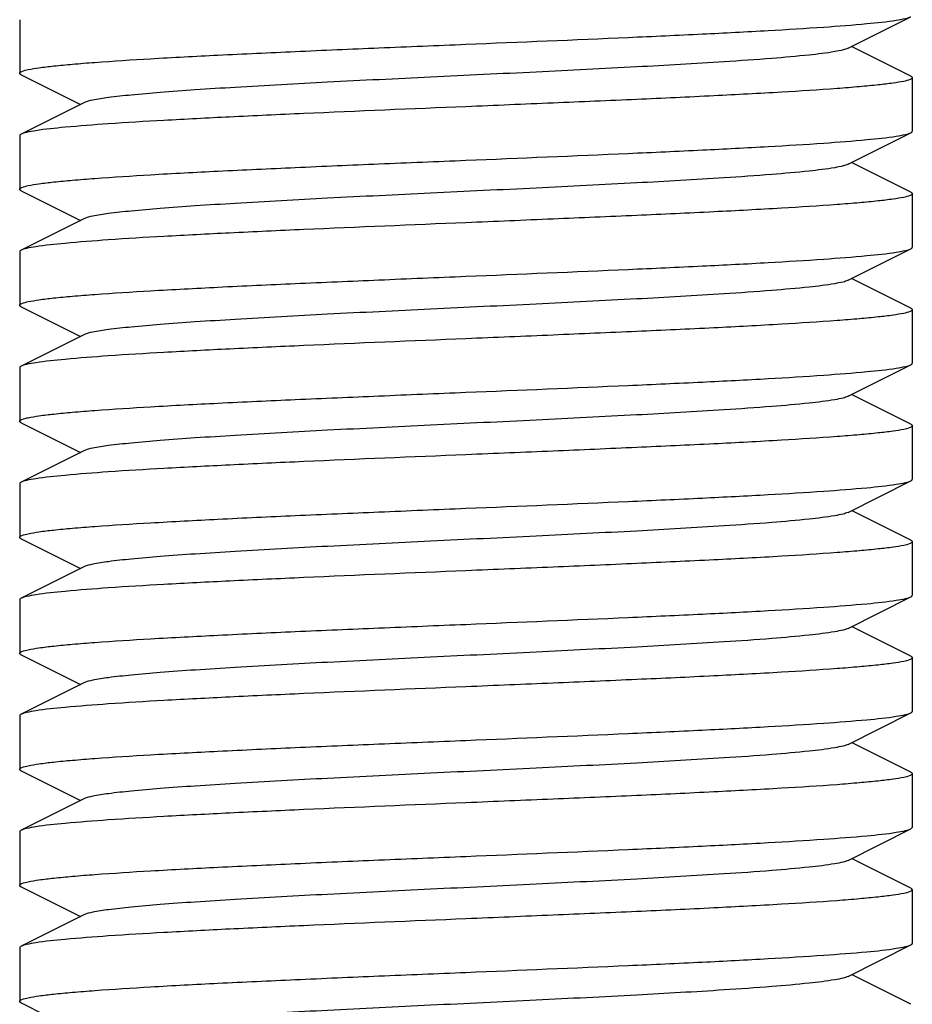
# Model space of a CAD drawing. Units: millimetres. Extents: x 30870 to 39026, y 2595 to 7877.
# Drawn here: x 34039 to 34049, y 5942 to 5953 of the extents above; entities that cross this region are included whole.
import ezdxf

# ---------------------------------------------------------------- set-up
doc = ezdxf.new("R2010")
doc.units = ezdxf.units.MM

msp = doc.modelspace()

# ---------------------------------------------------------------- linework, layer by layer
for p, q in [((34047.781, 5953.127), (34048.484, 5953.48)), ((34038.501, 5953.447), (34038.501, 5952.847)), ((34048.484, 5952.814), (34047.821, 5953.147)), ((34038.518, 5952.83), (34039.181, 5952.497)), ((34048.501, 5952.797), (34048.501, 5952.197)), ((34039.221, 5952.517), (34038.518, 5952.164)), ((34047.781, 5951.827), (34048.484, 5952.18)), ((34038.501, 5952.147), (34038.501, 5951.547)), ((34048.484, 5951.514), (34047.821, 5951.847)), ((34038.518, 5951.53), (34039.181, 5951.197)), ((34048.501, 5951.497), (34048.501, 5950.897)), ((34039.221, 5951.217), (34038.518, 5950.864)), ((34038.501, 5950.847), (34038.501, 5950.247)), ((34047.781, 5950.527), (34048.484, 5950.88)), ((34048.484, 5950.214), (34047.821, 5950.547)), ((34038.518, 5950.23), (34039.181, 5949.897)), ((34048.501, 5950.197), (34048.501, 5949.597)), ((34039.221, 5949.917), (34038.518, 5949.564)), ((34038.501, 5949.547), (34038.501, 5948.947)), ((34047.781, 5949.227), (34048.484, 5949.58)), ((34048.484, 5948.914), (34047.821, 5949.247)), ((34038.518, 5948.93), (34039.181, 5948.597)), ((34048.501, 5948.897), (34048.501, 5948.297)), ((34039.221, 5948.617), (34038.518, 5948.264)), ((34038.501, 5948.247), (34038.501, 5947.647)), ((34047.781, 5947.927), (34048.484, 5948.28)), ((34048.484, 5947.614), (34047.821, 5947.947)), ((34038.518, 5947.63), (34039.181, 5947.297)), ((34048.501, 5947.597), (34048.501, 5946.997)), ((34039.221, 5947.317), (34038.518, 5946.964)), ((34047.781, 5946.627), (34048.484, 5946.98)), ((34038.501, 5946.947), (34038.501, 5946.347)), ((34048.484, 5946.314), (34047.821, 5946.647)), ((34038.518, 5946.33), (34039.181, 5945.997)), ((34048.501, 5946.297), (34048.501, 5945.697)), ((34039.221, 5946.017), (34038.518, 5945.664)), ((34038.501, 5945.647), (34038.501, 5945.047)), ((34047.781, 5945.327), (34048.484, 5945.68)), ((34048.484, 5945.014), (34047.821, 5945.347)), ((34038.518, 5945.03), (34039.181, 5944.697)), ((34048.501, 5944.997), (34048.501, 5944.397)), ((34039.221, 5944.717), (34038.518, 5944.364)), ((34038.501, 5944.347), (34038.501, 5943.747)), ((34047.781, 5944.027), (34048.484, 5944.38)), ((34048.484, 5944.38), (34048.501, 5944.397)), ((34048.484, 5943.714), (34047.821, 5944.047)), ((34038.518, 5943.73), (34039.181, 5943.397)), ((34048.484, 5943.714), (34048.501, 5943.697)), ((34048.501, 5943.697), (34048.501, 5943.097)), ((34039.221, 5943.417), (34038.518, 5943.064)), ((34038.501, 5943.047), (34038.501, 5942.447)), ((34047.781, 5942.727), (34048.484, 5943.08)), ((34048.484, 5942.414), (34047.821, 5942.747)), ((34038.518, 5942.43), (34039.181, 5942.097))]:
    msp.add_line(p, q)
for points, knots in [([(34043.501, 5953.172), (34044.107, 5953.197), (34044.99, 5953.234), (34046.119, 5953.285), (34046.849, 5953.323), (34047.464, 5953.36), (34047.942, 5953.397), (34048.248, 5953.428), (34048.411, 5953.457), (34048.465, 5953.471), (34048.484, 5953.48)], [0, 0, 0, 0, 0.364166, 0.530466, 0.678503, 0.803222, 0.900329, 0.966543, 0.987421, 1, 1, 1, 1]), ([(34038.501, 5952.847), (34038.501, 5952.858), (34038.543, 5952.876), (34038.609, 5952.891), (34038.733, 5952.912), (34038.896, 5952.931), (34039.106, 5952.951), (34039.466, 5952.979), (34040.01, 5953.014), (34040.758, 5953.053), (34041.612, 5953.093), (34042.538, 5953.132), (34043.176, 5953.159), (34043.501, 5953.172)], [0, 0, 0, 0, 0.006267, 0.021171, 0.045273, 0.078433, 0.120411, 0.170818, 0.29493, 0.44606, 0.618429, 0.805616, 1, 1, 1, 1]), ([(34047.781, 5953.127), (34047.764, 5953.118), (34047.714, 5953.104), (34047.569, 5953.076), (34047.302, 5953.045), (34046.888, 5953.008), (34046.244, 5952.964), (34045.365, 5952.914), (34044.269, 5952.859), (34043.115, 5952.804), (34041.99, 5952.749), (34041.111, 5952.701), (34040.485, 5952.662), (34040.097, 5952.634), (34039.774, 5952.606), (34039.52, 5952.579), (34039.345, 5952.552), (34039.251, 5952.532), (34039.221, 5952.517)], [0, 0, 0, 0, 0.006903, 0.017828, 0.051665, 0.100562, 0.162949, 0.277096, 0.408133, 0.546135, 0.680642, 0.801461, 0.853812, 0.899448, 0.937479, 0.967235, 0.988151, 1, 1, 1, 1]), ([(34038.518, 5952.83), (34038.516, 5952.831), (34038.509, 5952.835), (34038.501, 5952.842), (34038.501, 5952.847)], [0, 0, 0, 0, 0.349164, 1, 1, 1, 1]), ([(34048.501, 5952.797), (34048.501, 5952.787), (34048.459, 5952.768), (34048.393, 5952.753), (34048.27, 5952.733), (34048.107, 5952.714), (34047.897, 5952.694), (34047.536, 5952.665), (34046.992, 5952.631), (34046.244, 5952.591), (34045.39, 5952.552), (34044.464, 5952.512), (34043.826, 5952.486), (34043.501, 5952.472)], [0, 0, 0, 0, 0.006239, 0.021118, 0.045207, 0.07836, 0.120336, 0.170748, 0.294868, 0.446013, 0.618385, 0.805582, 1, 1, 1, 1]), ([(34048.484, 5952.814), (34048.486, 5952.813), (34048.493, 5952.809), (34048.501, 5952.803), (34048.501, 5952.797)], [0, 0, 0, 0, 0.348466, 1, 1, 1, 1]), ([(34043.501, 5952.472), (34042.895, 5952.447), (34042.012, 5952.411), (34040.883, 5952.359), (34040.153, 5952.321), (34039.538, 5952.285), (34039.06, 5952.247), (34038.754, 5952.217), (34038.591, 5952.188), (34038.537, 5952.174), (34038.518, 5952.164)], [0, 0, 0, 0, 0.364201, 0.530528, 0.678569, 0.803281, 0.900363, 0.966555, 0.987423, 1, 1, 1, 1]), ([(34038.518, 5952.164), (34038.516, 5952.163), (34038.509, 5952.159), (34038.501, 5952.153), (34038.501, 5952.147)], [0, 0, 0, 0, 0.349056, 1, 1, 1, 1]), ([(34043.501, 5951.872), (34044.107, 5951.897), (34044.99, 5951.934), (34046.119, 5951.985), (34046.849, 5952.023), (34047.464, 5952.06), (34047.942, 5952.097), (34048.248, 5952.128), (34048.411, 5952.157), (34048.465, 5952.171), (34048.484, 5952.18)], [0, 0, 0, 0, 0.364172, 0.530473, 0.678525, 0.803255, 0.900357, 0.966558, 0.987427, 1, 1, 1, 1]), ([(34048.484, 5952.18), (34048.486, 5952.181), (34048.493, 5952.185), (34048.501, 5952.192), (34048.501, 5952.197)], [0, 0, 0, 0, 0.34833, 1, 1, 1, 1]), ([(34038.501, 5951.547), (34038.501, 5951.558), (34038.543, 5951.576), (34038.609, 5951.591), (34038.733, 5951.612), (34038.896, 5951.631), (34039.106, 5951.651), (34039.467, 5951.679), (34040.011, 5951.714), (34040.759, 5951.753), (34041.612, 5951.793), (34042.538, 5951.832), (34043.176, 5951.859), (34043.501, 5951.872)], [0, 0, 0, 0, 0.006275, 0.021189, 0.045296, 0.07846, 0.120446, 0.170856, 0.294987, 0.446137, 0.618501, 0.80565, 1, 1, 1, 1]), ([(34047.781, 5951.827), (34047.764, 5951.818), (34047.714, 5951.804), (34047.569, 5951.776), (34047.302, 5951.745), (34046.888, 5951.708), (34046.244, 5951.664), (34045.365, 5951.614), (34044.269, 5951.559), (34043.115, 5951.504), (34041.99, 5951.449), (34041.111, 5951.401), (34040.485, 5951.362), (34040.097, 5951.334), (34039.774, 5951.306), (34039.52, 5951.279), (34039.345, 5951.252), (34039.251, 5951.232), (34039.221, 5951.217)], [0, 0, 0, 0, 0.006888, 0.017829, 0.051654, 0.100569, 0.16294, 0.27709, 0.408133, 0.546139, 0.680646, 0.801461, 0.853823, 0.899443, 0.937494, 0.96723, 0.988163, 1, 1, 1, 1]), ([(34038.518, 5951.53), (34038.516, 5951.531), (34038.509, 5951.535), (34038.501, 5951.542), (34038.501, 5951.547)], [0, 0, 0, 0, 0.349267, 1, 1, 1, 1]), ([(34048.501, 5951.497), (34048.501, 5951.487), (34048.458, 5951.468), (34048.393, 5951.453), (34048.269, 5951.433), (34048.106, 5951.414), (34047.896, 5951.394), (34047.535, 5951.365), (34046.991, 5951.331), (34046.243, 5951.291), (34045.389, 5951.252), (34044.464, 5951.212), (34043.826, 5951.186), (34043.501, 5951.172)], [0, 0, 0, 0, 0.006301, 0.02124, 0.045377, 0.078568, 0.120572, 0.171002, 0.295137, 0.446266, 0.618573, 0.805678, 1, 1, 1, 1]), ([(34048.484, 5951.514), (34048.487, 5951.513), (34048.493, 5951.509), (34048.501, 5951.502), (34048.501, 5951.497)], [0, 0, 0, 0, 0.349755, 1, 1, 1, 1]), ([(34043.501, 5951.172), (34042.895, 5951.147), (34042.012, 5951.111), (34040.883, 5951.059), (34040.153, 5951.021), (34039.538, 5950.985), (34039.06, 5950.947), (34038.754, 5950.917), (34038.591, 5950.888), (34038.537, 5950.874), (34038.518, 5950.864)], [0, 0, 0, 0, 0.364157, 0.530485, 0.678546, 0.803281, 0.900366, 0.966556, 0.987422, 1, 1, 1, 1]), ([(34038.518, 5950.864), (34038.516, 5950.863), (34038.509, 5950.859), (34038.501, 5950.853), (34038.501, 5950.847)], [0, 0, 0, 0, 0.348925, 1, 1, 1, 1]), ([(34043.501, 5950.572), (34044.107, 5950.597), (34044.99, 5950.634), (34046.119, 5950.685), (34046.849, 5950.723), (34047.464, 5950.76), (34047.942, 5950.797), (34048.248, 5950.828), (34048.411, 5950.857), (34048.465, 5950.871), (34048.484, 5950.88)], [0, 0, 0, 0, 0.364195, 0.530518, 0.67858, 0.803282, 0.900366, 0.966578, 0.987429, 1, 1, 1, 1]), ([(34048.484, 5950.88), (34048.486, 5950.881), (34048.493, 5950.885), (34048.501, 5950.892), (34048.501, 5950.897)], [0, 0, 0, 0, 0.348867, 1, 1, 1, 1]), ([(34038.501, 5950.247), (34038.501, 5950.258), (34038.543, 5950.276), (34038.609, 5950.291), (34038.732, 5950.312), (34038.895, 5950.331), (34039.105, 5950.351), (34039.466, 5950.379), (34040.01, 5950.413), (34040.758, 5950.453), (34041.612, 5950.493), (34042.538, 5950.532), (34043.176, 5950.559), (34043.501, 5950.572)], [0, 0, 0, 0, 0.006236, 0.021113, 0.0452, 0.078351, 0.120326, 0.170737, 0.294858, 0.446004, 0.618378, 0.805578, 1, 1, 1, 1]), ([(34047.781, 5950.527), (34047.764, 5950.518), (34047.714, 5950.504), (34047.569, 5950.476), (34047.302, 5950.445), (34046.888, 5950.408), (34046.244, 5950.364), (34045.365, 5950.314), (34044.269, 5950.259), (34043.115, 5950.204), (34041.99, 5950.149), (34041.111, 5950.101), (34040.485, 5950.062), (34040.097, 5950.034), (34039.774, 5950.006), (34039.52, 5949.979), (34039.345, 5949.952), (34039.251, 5949.932), (34039.221, 5949.917)], [0, 0, 0, 0, 0.006905, 0.017831, 0.051663, 0.100563, 0.162951, 0.277097, 0.408135, 0.546137, 0.680645, 0.801464, 0.853813, 0.89945, 0.937481, 0.967235, 0.988153, 1, 1, 1, 1]), ([(34038.518, 5950.23), (34038.516, 5950.231), (34038.509, 5950.235), (34038.501, 5950.242), (34038.501, 5950.247)], [0, 0, 0, 0, 0.348421, 1, 1, 1, 1]), ([(34048.501, 5950.197), (34048.501, 5950.187), (34048.459, 5950.169), (34048.393, 5950.153), (34048.269, 5950.133), (34048.106, 5950.114), (34047.896, 5950.094), (34047.536, 5950.065), (34046.991, 5950.031), (34046.244, 5949.991), (34045.39, 5949.952), (34044.464, 5949.912), (34043.826, 5949.886), (34043.501, 5949.872)], [0, 0, 0, 0, 0.006288, 0.021181, 0.04528, 0.078463, 0.120435, 0.170845, 0.294949, 0.446096, 0.618458, 0.805599, 1, 1, 1, 1]), ([(34048.484, 5950.214), (34048.487, 5950.213), (34048.493, 5950.209), (34048.501, 5950.203), (34048.501, 5950.197)], [0, 0, 0, 0, 0.349693, 1, 1, 1, 1]), ([(34043.501, 5949.872), (34042.895, 5949.847), (34042.012, 5949.811), (34040.884, 5949.759), (34040.153, 5949.721), (34039.538, 5949.685), (34039.06, 5949.647), (34038.754, 5949.617), (34038.592, 5949.588), (34038.537, 5949.574), (34038.518, 5949.564)], [0, 0, 0, 0, 0.364165, 0.530465, 0.678502, 0.803222, 0.90033, 0.966543, 0.987421, 1, 1, 1, 1]), ([(34038.518, 5949.564), (34038.516, 5949.563), (34038.509, 5949.559), (34038.501, 5949.552), (34038.501, 5949.547)], [0, 0, 0, 0, 0.349641, 1, 1, 1, 1]), ([(34043.501, 5949.272), (34044.107, 5949.297), (34044.99, 5949.334), (34046.119, 5949.385), (34046.849, 5949.423), (34047.464, 5949.46), (34047.942, 5949.497), (34048.248, 5949.528), (34048.411, 5949.557), (34048.465, 5949.571), (34048.484, 5949.58)], [0, 0, 0, 0, 0.364152, 0.530475, 0.678538, 0.803274, 0.900362, 0.966554, 0.987421, 1, 1, 1, 1]), ([(34048.484, 5949.58), (34048.487, 5949.581), (34048.493, 5949.585), (34048.501, 5949.592), (34048.501, 5949.597)], [0, 0, 0, 0, 0.349011, 1, 1, 1, 1]), ([(34038.501, 5948.947), (34038.501, 5948.958), (34038.544, 5948.976), (34038.609, 5948.991), (34038.733, 5949.012), (34038.896, 5949.031), (34039.106, 5949.051), (34039.467, 5949.079), (34040.012, 5949.114), (34040.759, 5949.153), (34041.613, 5949.193), (34042.538, 5949.232), (34043.176, 5949.259), (34043.501, 5949.272)], [0, 0, 0, 0, 0.0063, 0.021237, 0.045374, 0.078564, 0.120568, 0.170998, 0.295133, 0.446262, 0.61857, 0.805676, 1, 1, 1, 1]), ([(34047.781, 5949.227), (34047.764, 5949.218), (34047.714, 5949.204), (34047.569, 5949.176), (34047.302, 5949.145), (34046.888, 5949.108), (34046.244, 5949.064), (34045.365, 5949.014), (34044.269, 5948.959), (34043.115, 5948.904), (34041.99, 5948.849), (34041.111, 5948.801), (34040.485, 5948.762), (34040.097, 5948.734), (34039.774, 5948.706), (34039.52, 5948.679), (34039.345, 5948.652), (34039.251, 5948.632), (34039.221, 5948.617)], [0, 0, 0, 0, 0.006888, 0.017826, 0.051654, 0.100567, 0.162938, 0.277089, 0.408132, 0.546138, 0.680644, 0.801458, 0.853822, 0.899442, 0.937491, 0.967229, 0.98816, 1, 1, 1, 1]), ([(34038.518, 5948.93), (34038.516, 5948.931), (34038.509, 5948.935), (34038.501, 5948.942), (34038.501, 5948.947)], [0, 0, 0, 0, 0.349719, 1, 1, 1, 1]), ([(34048.501, 5948.897), (34048.501, 5948.887), (34048.459, 5948.868), (34048.393, 5948.853), (34048.269, 5948.833), (34048.106, 5948.814), (34047.896, 5948.794), (34047.536, 5948.765), (34046.991, 5948.731), (34046.243, 5948.691), (34045.39, 5948.652), (34044.464, 5948.612), (34043.826, 5948.586), (34043.501, 5948.572)], [0, 0, 0, 0, 0.00627, 0.02118, 0.045284, 0.078446, 0.12043, 0.170841, 0.294973, 0.446127, 0.618492, 0.805643, 1, 1, 1, 1]), ([(34048.484, 5948.914), (34048.487, 5948.913), (34048.493, 5948.909), (34048.501, 5948.903), (34048.501, 5948.897)], [0, 0, 0, 0, 0.349187, 1, 1, 1, 1]), ([(34043.501, 5948.572), (34042.895, 5948.547), (34042.012, 5948.511), (34040.884, 5948.459), (34040.153, 5948.421), (34039.538, 5948.385), (34039.06, 5948.347), (34038.754, 5948.317), (34038.591, 5948.288), (34038.537, 5948.274), (34038.518, 5948.264)], [0, 0, 0, 0, 0.36417, 0.530472, 0.678523, 0.803253, 0.900355, 0.966557, 0.987427, 1, 1, 1, 1]), ([(34048.484, 5948.28), (34048.487, 5948.281), (34048.493, 5948.285), (34048.501, 5948.292), (34048.501, 5948.297)], [0, 0, 0, 0, 0.349088, 1, 1, 1, 1]), ([(34038.518, 5948.264), (34038.516, 5948.263), (34038.509, 5948.259), (34038.501, 5948.253), (34038.501, 5948.247)], [0, 0, 0, 0, 0.348356, 1, 1, 1, 1]), ([(34043.501, 5947.972), (34044.107, 5947.997), (34044.99, 5948.034), (34046.119, 5948.085), (34046.849, 5948.123), (34047.464, 5948.16), (34047.942, 5948.197), (34048.248, 5948.228), (34048.411, 5948.257), (34048.465, 5948.271), (34048.484, 5948.28)], [0, 0, 0, 0, 0.364199, 0.53053, 0.678573, 0.803287, 0.900365, 0.966555, 0.987422, 1, 1, 1, 1]), ([(34038.501, 5947.647), (34038.501, 5947.658), (34038.543, 5947.676), (34038.609, 5947.691), (34038.732, 5947.712), (34038.895, 5947.731), (34039.105, 5947.751), (34039.466, 5947.779), (34040.01, 5947.813), (34040.758, 5947.853), (34041.612, 5947.893), (34042.538, 5947.932), (34043.176, 5947.959), (34043.501, 5947.972)], [0, 0, 0, 0, 0.006234, 0.021109, 0.045193, 0.078342, 0.120316, 0.170727, 0.294848, 0.445998, 0.618373, 0.805575, 1, 1, 1, 1]), ([(34047.781, 5947.927), (34047.764, 5947.918), (34047.714, 5947.904), (34047.569, 5947.876), (34047.302, 5947.845), (34046.888, 5947.808), (34046.244, 5947.764), (34045.365, 5947.714), (34044.269, 5947.659), (34043.115, 5947.604), (34041.99, 5947.549), (34041.111, 5947.501), (34040.485, 5947.462), (34040.097, 5947.434), (34039.774, 5947.406), (34039.52, 5947.379), (34039.345, 5947.352), (34039.251, 5947.332), (34039.221, 5947.317)], [0, 0, 0, 0, 0.006905, 0.017835, 0.051666, 0.100566, 0.162953, 0.277098, 0.408136, 0.546139, 0.680647, 0.801466, 0.853814, 0.899451, 0.937483, 0.967235, 0.988157, 1, 1, 1, 1]), ([(34038.518, 5947.63), (34038.516, 5947.631), (34038.509, 5947.635), (34038.501, 5947.642), (34038.501, 5947.647)], [0, 0, 0, 0, 0.348383, 1, 1, 1, 1]), ([(34048.501, 5947.597), (34048.501, 5947.587), (34048.459, 5947.568), (34048.393, 5947.553), (34048.269, 5947.533), (34048.106, 5947.514), (34047.897, 5947.494), (34047.536, 5947.465), (34046.992, 5947.431), (34046.244, 5947.391), (34045.39, 5947.352), (34044.464, 5947.312), (34043.826, 5947.286), (34043.501, 5947.272)], [0, 0, 0, 0, 0.006266, 0.02117, 0.045271, 0.078428, 0.120406, 0.17081, 0.294921, 0.446054, 0.618428, 0.805617, 1, 1, 1, 1]), ([(34048.484, 5947.614), (34048.487, 5947.613), (34048.493, 5947.609), (34048.501, 5947.603), (34048.501, 5947.597)], [0, 0, 0, 0, 0.349131, 1, 1, 1, 1]), ([(34043.501, 5947.272), (34042.895, 5947.247), (34042.012, 5947.211), (34040.884, 5947.159), (34040.153, 5947.121), (34039.538, 5947.085), (34039.06, 5947.047), (34038.754, 5947.017), (34038.592, 5946.988), (34038.537, 5946.974), (34038.518, 5946.964)], [0, 0, 0, 0, 0.364163, 0.530462, 0.678501, 0.803222, 0.90033, 0.966544, 0.987421, 1, 1, 1, 1]), ([(34043.501, 5946.672), (34044.107, 5946.697), (34044.99, 5946.734), (34046.119, 5946.785), (34046.849, 5946.823), (34047.464, 5946.86), (34047.942, 5946.897), (34048.248, 5946.928), (34048.411, 5946.957), (34048.465, 5946.971), (34048.484, 5946.98)], [0, 0, 0, 0, 0.36415, 0.53047, 0.678533, 0.80327, 0.90036, 0.966554, 0.987422, 1, 1, 1, 1]), ([(34048.484, 5946.98), (34048.487, 5946.981), (34048.493, 5946.985), (34048.501, 5946.992), (34048.501, 5946.997)], [0, 0, 0, 0, 0.349067, 1, 1, 1, 1]), ([(34038.518, 5946.964), (34038.516, 5946.963), (34038.509, 5946.959), (34038.501, 5946.952), (34038.501, 5946.947)], [0, 0, 0, 0, 0.349682, 1, 1, 1, 1]), ([(34038.501, 5946.347), (34038.501, 5946.358), (34038.544, 5946.376), (34038.609, 5946.391), (34038.733, 5946.412), (34038.896, 5946.431), (34039.106, 5946.451), (34039.467, 5946.479), (34040.012, 5946.514), (34040.759, 5946.553), (34041.613, 5946.593), (34042.538, 5946.632), (34043.176, 5946.659), (34043.501, 5946.672)], [0, 0, 0, 0, 0.006299, 0.021235, 0.045372, 0.078563, 0.120566, 0.170996, 0.29513, 0.44626, 0.618569, 0.805675, 1, 1, 1, 1]), ([(34047.781, 5946.627), (34047.764, 5946.618), (34047.714, 5946.604), (34047.569, 5946.576), (34047.302, 5946.545), (34046.888, 5946.508), (34046.244, 5946.464), (34045.365, 5946.414), (34044.269, 5946.359), (34043.115, 5946.304), (34041.99, 5946.249), (34041.111, 5946.201), (34040.485, 5946.162), (34040.097, 5946.134), (34039.774, 5946.106), (34039.52, 5946.079), (34039.345, 5946.052), (34039.251, 5946.032), (34039.221, 5946.017)], [0, 0, 0, 0, 0.006888, 0.017823, 0.051655, 0.100565, 0.162937, 0.277089, 0.408131, 0.546136, 0.680642, 0.801457, 0.853821, 0.899441, 0.937489, 0.967228, 0.988157, 1, 1, 1, 1]), ([(34038.518, 5946.33), (34038.516, 5946.331), (34038.509, 5946.335), (34038.501, 5946.342), (34038.501, 5946.347)], [0, 0, 0, 0, 0.349696, 1, 1, 1, 1]), ([(34048.484, 5946.314), (34048.487, 5946.313), (34048.493, 5946.309), (34048.501, 5946.303), (34048.501, 5946.297)], [0, 0, 0, 0, 0.349132, 1, 1, 1, 1]), ([(34048.501, 5946.297), (34048.501, 5946.287), (34048.459, 5946.268), (34048.393, 5946.253), (34048.269, 5946.233), (34048.106, 5946.214), (34047.896, 5946.194), (34047.536, 5946.165), (34046.991, 5946.131), (34046.243, 5946.091), (34045.39, 5946.052), (34044.464, 5946.012), (34043.826, 5945.986), (34043.501, 5945.972)], [0, 0, 0, 0, 0.006267, 0.021174, 0.045276, 0.078436, 0.120419, 0.17083, 0.294962, 0.446119, 0.618485, 0.805637, 1, 1, 1, 1]), ([(34043.501, 5945.972), (34042.895, 5945.947), (34042.012, 5945.911), (34040.884, 5945.859), (34040.153, 5945.821), (34039.538, 5945.785), (34039.06, 5945.747), (34038.754, 5945.717), (34038.591, 5945.688), (34038.537, 5945.674), (34038.518, 5945.664)], [0, 0, 0, 0, 0.364169, 0.53047, 0.678521, 0.803251, 0.900353, 0.966556, 0.987427, 1, 1, 1, 1]), ([(34038.518, 5945.664), (34038.516, 5945.663), (34038.509, 5945.659), (34038.501, 5945.653), (34038.501, 5945.647)], [0, 0, 0, 0, 0.348373, 1, 1, 1, 1]), ([(34043.501, 5945.372), (34044.107, 5945.397), (34044.99, 5945.434), (34046.118, 5945.485), (34046.849, 5945.523), (34047.464, 5945.56), (34047.942, 5945.597), (34048.248, 5945.628), (34048.411, 5945.657), (34048.465, 5945.671), (34048.484, 5945.68)], [0, 0, 0, 0, 0.364154, 0.530449, 0.678517, 0.803232, 0.900336, 0.966566, 0.98742, 1, 1, 1, 1]), ([(34048.484, 5945.68), (34048.486, 5945.681), (34048.493, 5945.685), (34048.501, 5945.692), (34048.501, 5945.697)], [0, 0, 0, 0, 0.348962, 1, 1, 1, 1]), ([(34038.501, 5945.047), (34038.501, 5945.058), (34038.543, 5945.076), (34038.609, 5945.091), (34038.732, 5945.112), (34038.895, 5945.131), (34039.105, 5945.151), (34039.466, 5945.179), (34040.01, 5945.214), (34040.758, 5945.253), (34041.612, 5945.293), (34042.538, 5945.332), (34043.176, 5945.359), (34043.501, 5945.372)], [0, 0, 0, 0, 0.00625, 0.021134, 0.045225, 0.078377, 0.120351, 0.170762, 0.294894, 0.446062, 0.61843, 0.805599, 1, 1, 1, 1]), ([(34047.781, 5945.327), (34047.764, 5945.318), (34047.714, 5945.304), (34047.569, 5945.276), (34047.302, 5945.245), (34046.888, 5945.208), (34046.244, 5945.164), (34045.365, 5945.114), (34044.269, 5945.059), (34043.115, 5945.004), (34041.99, 5944.949), (34041.111, 5944.901), (34040.485, 5944.862), (34040.097, 5944.834), (34039.774, 5944.806), (34039.52, 5944.779), (34039.345, 5944.752), (34039.251, 5944.732), (34039.221, 5944.717)], [0, 0, 0, 0, 0.006904, 0.017837, 0.051666, 0.100569, 0.162954, 0.277099, 0.408136, 0.54614, 0.680649, 0.801468, 0.853816, 0.899452, 0.937485, 0.967235, 0.98816, 1, 1, 1, 1]), ([(34038.518, 5945.03), (34038.516, 5945.031), (34038.509, 5945.035), (34038.501, 5945.042), (34038.501, 5945.047)], [0, 0, 0, 0, 0.348782, 1, 1, 1, 1]), ([(34048.501, 5944.997), (34048.501, 5944.987), (34048.459, 5944.969), (34048.393, 5944.953), (34048.269, 5944.933), (34048.106, 5944.914), (34047.896, 5944.894), (34047.535, 5944.865), (34046.991, 5944.831), (34046.243, 5944.791), (34045.39, 5944.752), (34044.464, 5944.712), (34043.826, 5944.686), (34043.501, 5944.672)], [0, 0, 0, 0, 0.006294, 0.021199, 0.045304, 0.078498, 0.12048, 0.1709, 0.295026, 0.446179, 0.618512, 0.805609, 1, 1, 1, 1]), ([(34048.484, 5945.014), (34048.487, 5945.013), (34048.493, 5945.009), (34048.501, 5945.003), (34048.501, 5944.997)], [0, 0, 0, 0, 0.349823, 1, 1, 1, 1]), ([(34043.501, 5944.672), (34042.895, 5944.647), (34042.012, 5944.611), (34040.884, 5944.559), (34040.153, 5944.521), (34039.538, 5944.485), (34039.06, 5944.447), (34038.754, 5944.417), (34038.591, 5944.388), (34038.537, 5944.374), (34038.518, 5944.364)], [0, 0, 0, 0, 0.364148, 0.530451, 0.678512, 0.803249, 0.900349, 0.966551, 0.987423, 1, 1, 1, 1]), ([(34038.518, 5944.364), (34038.516, 5944.363), (34038.509, 5944.359), (34038.501, 5944.352), (34038.501, 5944.347)], [0, 0, 0, 0, 0.349395, 1, 1, 1, 1]), ([(34043.501, 5944.072), (34044.107, 5944.097), (34044.99, 5944.134), (34046.118, 5944.185), (34046.849, 5944.223), (34047.464, 5944.26), (34047.942, 5944.297), (34048.248, 5944.328), (34048.411, 5944.357), (34048.465, 5944.371), (34048.484, 5944.38)], [0, 0, 0, 0, 0.364147, 0.530442, 0.678518, 0.803234, 0.900336, 0.966569, 0.987416, 1, 1, 1, 1]), ([(34038.501, 5943.747), (34038.501, 5943.758), (34038.543, 5943.776), (34038.609, 5943.791), (34038.733, 5943.812), (34038.896, 5943.831), (34039.106, 5943.851), (34039.467, 5943.879), (34040.011, 5943.914), (34040.759, 5943.953), (34041.612, 5943.993), (34042.538, 5944.032), (34043.176, 5944.059), (34043.501, 5944.072)], [0, 0, 0, 0, 0.006269, 0.021174, 0.045281, 0.078447, 0.120432, 0.170851, 0.294981, 0.446127, 0.61847, 0.805623, 1, 1, 1, 1]), ([(34047.781, 5944.027), (34047.764, 5944.018), (34047.714, 5944.004), (34047.569, 5943.976), (34047.302, 5943.945), (34046.888, 5943.908), (34046.244, 5943.864), (34045.365, 5943.814), (34044.269, 5943.759), (34043.115, 5943.704), (34041.99, 5943.649), (34041.111, 5943.601), (34040.485, 5943.562), (34040.097, 5943.534), (34039.774, 5943.506), (34039.52, 5943.479), (34039.345, 5943.452), (34039.251, 5943.432), (34039.221, 5943.417)], [0, 0, 0, 0, 0.006889, 0.017821, 0.051656, 0.100564, 0.162937, 0.277089, 0.408131, 0.546135, 0.68064, 0.801455, 0.853819, 0.89944, 0.937485, 0.967228, 0.988153, 1, 1, 1, 1]), ([(34038.518, 5943.73), (34038.516, 5943.731), (34038.509, 5943.735), (34038.501, 5943.742), (34038.501, 5943.747)], [0, 0, 0, 0, 0.34917, 1, 1, 1, 1]), ([(34048.501, 5943.697), (34048.501, 5943.687), (34048.459, 5943.669), (34048.393, 5943.653), (34048.269, 5943.633), (34048.106, 5943.614), (34047.896, 5943.594), (34047.536, 5943.565), (34046.991, 5943.531), (34046.243, 5943.491), (34045.39, 5943.452), (34044.464, 5943.412), (34043.826, 5943.386), (34043.501, 5943.372)], [0, 0, 0, 0, 0.006282, 0.021178, 0.045264, 0.078452, 0.12043, 0.170844, 0.29497, 0.446135, 0.618482, 0.805585, 1, 1, 1, 1]), ([(34043.501, 5943.372), (34042.895, 5943.347), (34042.012, 5943.311), (34040.884, 5943.259), (34040.153, 5943.221), (34039.538, 5943.185), (34039.06, 5943.147), (34038.754, 5943.117), (34038.591, 5943.088), (34038.537, 5943.074), (34038.518, 5943.064)], [0, 0, 0, 0, 0.364167, 0.530467, 0.678518, 0.803248, 0.90035, 0.966552, 0.987423, 1, 1, 1, 1]), ([(34038.518, 5943.064), (34038.516, 5943.063), (34038.509, 5943.059), (34038.501, 5943.053), (34038.501, 5943.047)], [0, 0, 0, 0, 0.34903, 1, 1, 1, 1]), ([(34043.501, 5942.772), (34044.107, 5942.797), (34044.99, 5942.834), (34046.118, 5942.885), (34046.849, 5942.923), (34047.464, 5942.96), (34047.942, 5942.997), (34048.248, 5943.028), (34048.411, 5943.057), (34048.465, 5943.071), (34048.484, 5943.08)], [0, 0, 0, 0, 0.364159, 0.530456, 0.678507, 0.803235, 0.90034, 0.966551, 0.987425, 1, 1, 1, 1]), ([(34048.484, 5943.08), (34048.486, 5943.081), (34048.493, 5943.085), (34048.501, 5943.092), (34048.501, 5943.097)], [0, 0, 0, 0, 0.34857, 1, 1, 1, 1]), ([(34038.501, 5942.447), (34038.501, 5942.458), (34038.543, 5942.476), (34038.609, 5942.491), (34038.732, 5942.512), (34038.895, 5942.531), (34039.105, 5942.551), (34039.466, 5942.579), (34040.01, 5942.614), (34040.758, 5942.653), (34041.612, 5942.693), (34042.538, 5942.732), (34043.176, 5942.759), (34043.501, 5942.772)], [0, 0, 0, 0, 0.006253, 0.021141, 0.045235, 0.078388, 0.120364, 0.170775, 0.294907, 0.446074, 0.618441, 0.805606, 1, 1, 1, 1]), ([(34047.781, 5942.727), (34047.764, 5942.718), (34047.714, 5942.704), (34047.569, 5942.676), (34047.302, 5942.645), (34046.888, 5942.608), (34046.244, 5942.564), (34045.365, 5942.514), (34044.269, 5942.459), (34043.115, 5942.404), (34041.99, 5942.349), (34041.111, 5942.301), (34040.485, 5942.262), (34040.097, 5942.234), (34039.774, 5942.206), (34039.52, 5942.179), (34039.345, 5942.152), (34039.251, 5942.132), (34039.221, 5942.117)], [0, 0, 0, 0, 0.006905, 0.017839, 0.051664, 0.100571, 0.162954, 0.277099, 0.408137, 0.546141, 0.680651, 0.801469, 0.853818, 0.899452, 0.937488, 0.967235, 0.988163, 1, 1, 1, 1]), ([(34038.518, 5942.43), (34038.516, 5942.431), (34038.509, 5942.435), (34038.501, 5942.442), (34038.501, 5942.447)], [0, 0, 0, 0, 0.348849, 1, 1, 1, 1])]:
    msp.add_open_spline(points, degree=3, knots=knots)

doc.saveas('drawing.dxf')
